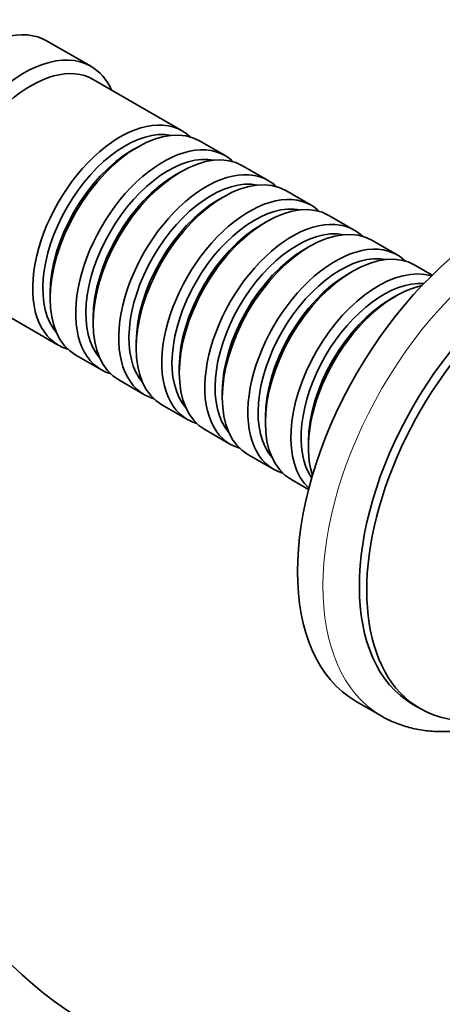
# Model space of a CAD drawing. Units: millimetres. Extents: x 0 to 1299, y 0 to 1180.
# Drawn here: x 1137 to 1178, y 247 to 342 of the extents above; entities that cross this region are included whole.
import ezdxf

# ---------------------------------------------------------------- set-up
doc = ezdxf.new("R2010")
doc.units = ezdxf.units.MM
doc.layers.add('DV6_Défaut', color=7, linetype='Continuous')
doc.layers.add('Défaut', color=7, linetype='Continuous')

# ---------------------------------------------------------------- blocks, each defined once
blk = doc.blocks.new('SE5')
at = {"layer": 'DV6_Défaut', "color": 7, "linetype": 'Continuous', "lineweight": 35}
for p, q in [((1143.498, 337.849), (1139.255, 340.298)), ((1152.332, 331.594), (1143.705, 336.574)), ((1156.503, 329.185), (1154.029, 330.614)), ((1148.029, 330.02), (1147.534, 329.734)), ((1160.675, 326.776), (1158.2, 328.205)), ((1152.2, 327.611), (1151.706, 327.325)), ((1164.847, 324.368), (1162.372, 325.797)), ((1156.372, 325.202), (1155.877, 324.916)), ((1169.019, 321.959), (1166.544, 323.388)), ((1160.544, 322.794), (1160.049, 322.508)), ((1173.191, 319.55), (1170.716, 320.979)), ((1164.716, 320.385), (1164.221, 320.099)), ((1176.588, 317.589), (1174.888, 318.571)), ((1168.888, 317.976), (1168.393, 317.69)), ((1131.705, 315.79), (1140.332, 310.809)), ((1139.543, 315.894), (1139.543, 315.323)), ((1173.06, 315.568), (1172.565, 315.282)), ((1143.715, 313.485), (1143.715, 312.914)), ((1147.887, 311.077), (1147.887, 310.505)), ((1142.029, 309.829), (1144.503, 308.4)), ((1152.059, 308.668), (1152.059, 308.097)), ((1146.2, 307.421), (1148.675, 305.992)), ((1156.231, 306.26), (1156.231, 305.688)), ((1150.372, 305.012), (1152.847, 303.583)), ((1160.403, 303.851), (1160.403, 303.279)), ((1154.544, 302.603), (1157.019, 301.174)), ((1164.575, 301.442), (1164.575, 300.871)), ((1158.716, 300.195), (1161.191, 298.766)), ((1162.888, 297.786), (1164.588, 296.805)), ((1169.21, 276.238), (1171.685, 274.81)), ((1174.702, 275.954), (1175.409, 275.546))]:
    blk.add_line(p, q, dxfattribs=at)
for centre, major_axis, ratio, start_param, end_param in [((1132.755, 329.04), (6.5, 11.258), 0.57735, 0, 3.141593), ((1136.998, 326.59), (6.5, 11.258), 0.57735, 0, 3.536384), ((1137.705, 326.182), (6, 10.392), 0.57735, 0, 3.141593), ((1136.998, 326.59), (6.5, 11.258), 0.57735, 5.888394, 6.283185), ((1146.332, 321.201), (6, 10.392), 0.57735, 0, 3.28349), ((1148.029, 320.222), (-6, -10.392), 0.57735, 3.141593, 6.283185), ((1146.826, 320.916), (-5.65, -9.786), 0.57735, 3.336628, 6.08815), ((1146.332, 321.201), (6, 10.392), 0.57735, 6.141288, 6.283185), ((1147.534, 320.507), (-5.65, -9.786), 0.57735, 3.926991, 5.497787), ((1150.503, 318.793), (6, 10.392), 0.57735, 0, 3.28349), ((1152.2, 317.813), (-6, -10.392), 0.57735, 3.141593, 6.283185), ((1150.998, 318.507), (-5.65, -9.786), 0.57735, 3.336628, 6.08815), ((1150.503, 318.793), (6, 10.392), 0.57735, 6.141288, 6.283185), ((1154.675, 316.384), (6, 10.392), 0.57735, 0, 3.28349), ((1156.372, 315.404), (-6, -10.392), 0.57735, 3.141593, 6.283185), ((1182.96, 300.054), (-13.75, -23.816), 0.57735, 3.141593, 6.283185), ((1151.706, 318.099), (-5.65, -9.786), 0.57735, 3.926991, 5.497787), ((1155.17, 316.098), (-5.65, -9.786), 0.57735, 3.336628, 6.08815), ((1154.675, 316.384), (6, 10.392), 0.57735, 6.141288, 6.283185), ((1155.877, 315.69), (-5.65, -9.786), 0.57735, 3.926991, 5.497787), ((1158.847, 313.975), (6, 10.392), 0.57735, 0, 3.28349), ((1160.544, 312.996), (-6, -10.392), 0.57735, 3.141593, 6.283185), ((1159.342, 313.69), (-5.65, -9.786), 0.57735, 3.336628, 6.08815), ((1158.847, 313.975), (6, 10.392), 0.57735, 6.141288, 6.283185), ((1163.019, 311.567), (6, 10.392), 0.57735, 0, 3.28349), ((1164.716, 310.587), (-6, -10.392), 0.57735, 3.141593, 6.283185), ((1160.049, 313.281), (-5.65, -9.786), 0.57735, 3.926991, 5.497787), ((1163.514, 311.281), (-5.65, -9.786), 0.57735, 3.336628, 6.08815), ((1163.019, 311.567), (6, 10.392), 0.57735, 6.141288, 6.283185), ((1187.202, 297.605), (-12.5, -21.651), 0.57735, 3.141593, 6.283185), ((1187.909, 297.196), (-12.5, -21.651), 0.57735, 2.307541, 6.283185), ((1164.221, 310.873), (-5.65, -9.786), 0.57735, 3.926991, 5.497787), ((1167.191, 309.158), (6, 10.392), 0.57735, 0, 3.28349), ((1168.888, 308.178), (-6, -10.392), 0.57735, 3.141593, 6.283185), ((1167.686, 308.872), (-5.65, -9.786), 0.57735, 3.336628, 6.08815), ((1167.191, 309.158), (6, 10.392), 0.57735, 6.141288, 6.283185), ((1171.363, 306.749), (6, 10.392), 0.57735, 0.133935, 3.007658), ((1168.393, 308.464), (-5.65, -9.786), 0.57735, 3.926991, 5.497787), ((1171.858, 306.464), (-5.65, -9.786), 0.57735, 3.415185, 6.009593), ((1173.06, 305.77), (-6, -10.392), 0.57735, 3.623548, 5.80123), ((1172.565, 306.055), (-5.65, -9.786), 0.57735, 3.926991, 5.497787), ((1166.989, 305.908), (-14.272, -64.656), 0.697902, 5.179802, 6.065926), ((1187.909, 297.196), (-12.5, -21.651), 0.57735, 0, 0.823408)]:
    blk.add_ellipse(centre, major_axis=major_axis, ratio=ratio, start_param=start_param, end_param=end_param, dxfattribs=at)
at = {"layer": 'DV6_Défaut', "color": 7, "linetype": 'Continuous', "lineweight": 18}
blk.add_ellipse((1185.435, 298.625), major_axis=(-13.75, -23.816), ratio=0.57735, start_param=3.138278, end_param=6.279786, dxfattribs=at)
at = {"layer": 'DV6_Défaut', "color": 7, "linetype": 'Continuous', "lineweight": 35}
blk.add_open_spline([(1171.635, 274.851), (1171.689, 274.815), (1172.123, 274.526), (1173.117, 274.093), (1174.514, 273.632), (1176.006, 273.361), (1177.556, 273.273), (1179.164, 273.37), (1180.82, 273.653), (1182.517, 274.125), (1184.223, 274.775), (1185.653, 275.467), (1186.418, 275.896), (1186.685, 276.048)], degree=3, knots=[0, 0, 0, 0, 0.01231, 0.113421, 0.214414, 0.315925, 0.418573, 0.522758, 0.628597, 0.735937, 0.84444, 0.953702, 1, 1, 1, 1], dxfattribs=at)

msp = doc.modelspace()

# ---------------------------------------------------------------- block references
at = {"layer": 'Défaut'}
msp.add_blockref('SE5', (0, 0), dxfattribs=at)

doc.saveas('drawing.dxf')
